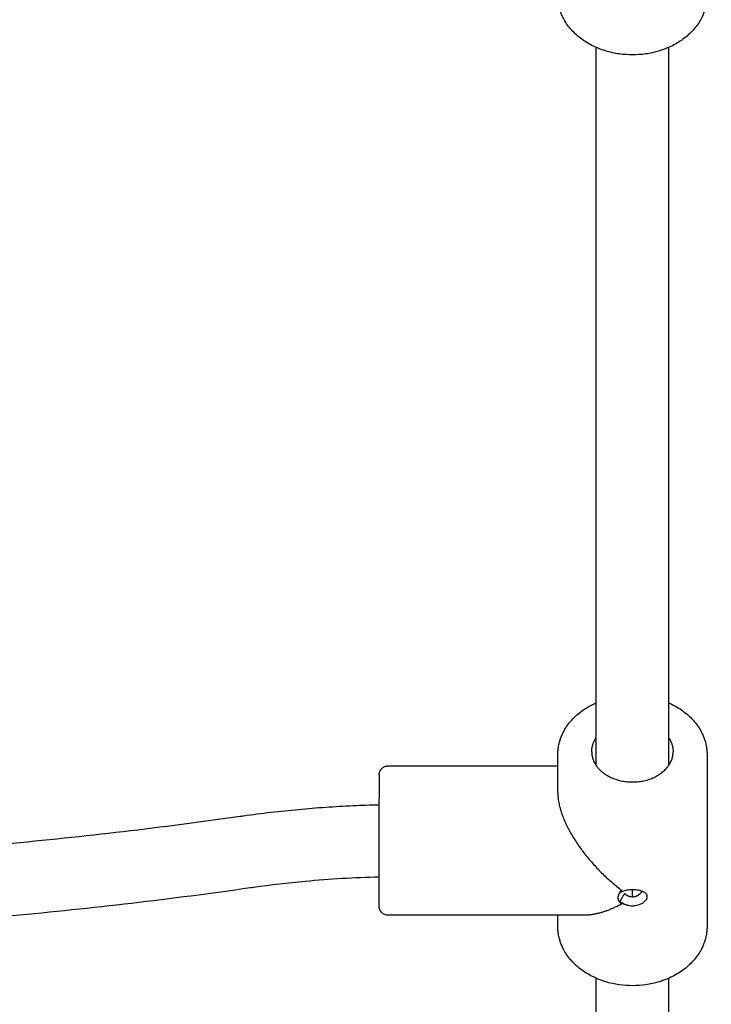
# Model space of a CAD drawing. Units: millimetres. Extents: x -5 to 14.3, y 1.9 to 19.6.
# Drawn here: x 7.1 to 7.3, y 5 to 5.3 of the extents above; entities that cross this region are included whole.
import ezdxf

# ---------------------------------------------------------------- set-up
doc = ezdxf.new("R2010")
doc.units = ezdxf.units.MM
doc.layers.add('DIASTASEIS', color=253, linetype='Continuous', lineweight=5)
doc.layers.add('Make2D$Visible$Curves', color=7, linetype='Continuous', true_color=0x000000)
doc.styles.get("Standard").update_dxf_attribs({"font": 'ARIALN.TTF'})
doc.dimstyles.new('STANDARD_ACAD', dxfattribs={"dimtxt": 0.18, "dimasz": 0.15, "dimexe": 0.18, "dimexo": 0.0625, "dimgap": 0.09, "dimtad": 0, "dimtih": 1, "dimtoh": 1, "dimzin": 0, "dimdsep": 46, "dimtxsty": 'Standard', "dimblk": 'OBLIQUE', "dimcen": 0.09, "dimadec": 0, "dimazin": 0, "dimtfac": 1, "dimtofl": 0, "dimtmove": 0, "dimatfit": 3, "dimfxl": 1, "dimtolj": 1, "dimtzin": 0, "dimarcsym": 0})

# ---------------------------------------------------------------- blocks, each defined once
blk = doc.blocks.new('_Oblique')
at = {"color": 0, "linetype": 'ByBlock', "lineweight": -2, "transparency": 16777216}
blk.add_line((-0.5, -0.5), (0.5, 0.5), dxfattribs=at)
blk = doc.blocks.new('*D11')
at = {"layer": 'Defpoints', "color": 0}
for p in [(9.07861, 9.45086), (1.60854, 3.92443), (10.26297, 3.92443)]:
    blk.add_point(p, dxfattribs=at)
at = {"layer": 'DIASTASEIS', "color": 0, "lineweight": -2}
for p, q in [((9.01611, 9.45086), (1.42854, 9.45086)), ((1.60854, 9.45086), (1.60854, 6.86955)), ((1.60854, 3.92443), (1.60854, 6.50574)), ((10.20047, 3.92443), (1.42854, 3.92443))]:
    blk.add_line(p, q, dxfattribs=at)
at = {"layer": 'DIASTASEIS', "color": 0, "linetype": 'ByBlock', "lineweight": -2, "xscale": 0.15, "yscale": 0.15, "zscale": 0.15}
for p, rotation in [((1.60854, 9.45086), 90), ((1.60854, 3.92443), 270)]:
    blk.add_blockref('_Oblique', p, dxfattribs=dict(at, rotation=rotation))
at = {"layer": 'DIASTASEIS', "color": 0, "insert": (1.60854, 6.68765), "char_height": 0.18, "attachment_point": 5}
blk.add_mtext('\\A1;\\A1;5.50', dxfattribs=at)
blk = doc.blocks.new('*D16')
at = {"layer": 'Defpoints', "color": 0}
for p in [(9.66559, 10.93883), (0.7995, 1.92623), (10.55697, 1.92623)]:
    blk.add_point(p, dxfattribs=at)
at = {"layer": 'DIASTASEIS', "color": 0, "lineweight": -2}
for p, q in [((9.60309, 10.93883), (0.6195, 10.93883)), ((0.7995, 10.93883), (0.7995, 6.61443)), ((0.7995, 1.92623), (0.7995, 6.25063)), ((10.49447, 1.92623), (0.6195, 1.92623))]:
    blk.add_line(p, q, dxfattribs=at)
at = {"layer": 'DIASTASEIS', "color": 0, "linetype": 'ByBlock', "lineweight": -2, "xscale": 0.15, "yscale": 0.15, "zscale": 0.15}
for p, rotation in [((0.7995, 10.93883), 90), ((0.7995, 1.92623), 270)]:
    blk.add_blockref('_Oblique', p, dxfattribs=dict(at, rotation=rotation))
at = {"layer": 'DIASTASEIS', "color": 0, "insert": (0.7995, 6.43253), "char_height": 0.18, "attachment_point": 5}
blk.add_mtext('\\A1;\\A1;9.00', dxfattribs=at)
blk = doc.blocks.new('KATOPSH_S140A')
at = {"layer": 'Make2D$Visible$Curves', "color": 0, "lineweight": -3}
for points, knots in [([(8.3509, 28.20533), (8.34992, 28.20533), (8.34895, 28.20539), (8.34696, 28.20568), (8.34596, 28.2059), (8.34498, 28.20619), (8.34465, 28.20629), (8.34432, 28.2064), (8.34383, 28.20658), (8.34367, 28.20664), (8.34302, 28.2069), (8.34254, 28.20711), (8.34113, 28.20782), (8.34024, 28.20837), (8.33943, 28.20899), (8.33903, 28.2093), (8.33864, 28.20963), (8.33791, 28.21032), (8.33756, 28.21068), (8.33693, 28.21143), (8.33663, 28.21181), (8.3361, 28.21261), (8.33586, 28.21301), (8.33564, 28.21343), (8.33557, 28.21356), (8.33551, 28.2137), (8.33538, 28.21398), (8.33531, 28.21412), (8.3352, 28.2144), (8.33514, 28.21454), (8.335, 28.21492), (8.33491, 28.21517), (8.33479, 28.21559), (8.33474, 28.21577), (8.33466, 28.21611), (8.33462, 28.21628), (8.33454, 28.2167), (8.3345, 28.21695), (8.33446, 28.21734), (8.33445, 28.21748), (8.33441, 28.21789), (8.3344, 28.21816), (8.3344, 28.21843)], [0, 0, 0, 0, 2.938333, 2.938333, 6.057957, 6.057957, 6.057957, 7.130597, 7.130597, 7.67218, 7.67218, 9.315705, 9.315705, 12.662278, 12.662278, 12.662278, 14.347211, 14.347211, 16.028806, 16.028806, 17.698043, 17.698043, 19.346387, 19.346387, 19.346387, 19.890028, 19.890028, 20.430211, 20.430211, 20.966625, 20.966625, 21.898938, 21.898938, 22.550713, 22.550713, 23.179808, 23.179808, 24.091795, 24.091795, 24.594859, 24.594859, 25.584035, 25.584035, 25.584035, 25.584035]), ([(8.3674, 28.21843), (8.3674, 28.21816), (8.36739, 28.21789), (8.36736, 28.21748), (8.36735, 28.21734), (8.3673, 28.21695), (8.36726, 28.2167), (8.36718, 28.21628), (8.36715, 28.21611), (8.36706, 28.21577), (8.36702, 28.21559), (8.36689, 28.21517), (8.36681, 28.21492), (8.36666, 28.21454), (8.36661, 28.2144), (8.36649, 28.21412), (8.36643, 28.21398), (8.3663, 28.2137), (8.36623, 28.21356), (8.36616, 28.21343), (8.36595, 28.21301), (8.36571, 28.21261), (8.36517, 28.21181), (8.36488, 28.21143), (8.36424, 28.21068), (8.3639, 28.21032), (8.36317, 28.20963), (8.36278, 28.2093), (8.36237, 28.20899), (8.36156, 28.20837), (8.36068, 28.20782), (8.35927, 28.20711), (8.35879, 28.2069), (8.35814, 28.20664), (8.35797, 28.20658), (8.35748, 28.2064), (8.35715, 28.20629), (8.35682, 28.20619), (8.35585, 28.2059), (8.35484, 28.20568), (8.35286, 28.20539), (8.35188, 28.20533), (8.3509, 28.20533)], [0, 0, 0, 0, 0.989176, 0.989176, 1.49224, 1.49224, 2.404227, 2.404227, 3.033322, 3.033322, 3.685097, 3.685097, 4.61741, 4.61741, 5.153824, 5.153824, 5.694007, 5.694007, 6.237648, 6.237648, 6.237648, 7.885992, 7.885992, 9.555228, 9.555228, 11.236824, 11.236824, 12.921757, 12.921757, 12.921757, 16.26833, 16.26833, 17.911854, 17.911854, 18.453438, 18.453438, 19.526078, 19.526078, 19.526078, 22.645702, 22.645702, 25.584035, 25.584035, 25.584035, 25.584035]), ([(8.3344, 28.05067), (8.3344, 28.05094), (8.33441, 28.05121), (8.33445, 28.05162), (8.33446, 28.05176), (8.3345, 28.05215), (8.33454, 28.0524), (8.33462, 28.05282), (8.33466, 28.05299), (8.33474, 28.05333), (8.33479, 28.05351), (8.33491, 28.05393), (8.335, 28.05418), (8.33514, 28.05456), (8.3352, 28.0547), (8.33531, 28.05498), (8.33538, 28.05512), (8.33551, 28.0554), (8.33557, 28.05554), (8.33564, 28.05567), (8.33586, 28.05609), (8.3361, 28.05649), (8.33663, 28.05728), (8.33693, 28.05767), (8.33756, 28.05842), (8.33791, 28.05878), (8.33864, 28.05947), (8.33903, 28.0598), (8.33943, 28.06011), (8.34024, 28.06073), (8.34113, 28.06128), (8.34234, 28.06189), (8.34262, 28.06202), (8.3429, 28.06214)], [0, 0, 0, 0, 0.989176, 0.989176, 1.49224, 1.49224, 2.404227, 2.404227, 3.033322, 3.033322, 3.685097, 3.685097, 4.61741, 4.61741, 5.153824, 5.153824, 5.694007, 5.694007, 6.237648, 6.237648, 6.237648, 7.885992, 7.885992, 9.555228, 9.555228, 11.236824, 11.236824, 12.921757, 12.921757, 12.921757, 16.26833, 16.26833, 17.230849, 17.230849, 17.230849, 17.230849]), ([(8.3589, 28.06214), (8.35918, 28.06202), (8.35946, 28.06189), (8.36068, 28.06128), (8.36156, 28.06073), (8.36237, 28.06011), (8.36278, 28.0598), (8.36317, 28.05947), (8.3639, 28.05878), (8.36424, 28.05842), (8.36488, 28.05767), (8.36517, 28.05728), (8.36571, 28.05649), (8.36595, 28.05609), (8.36616, 28.05567), (8.36623, 28.05554), (8.3663, 28.0554), (8.36643, 28.05512), (8.36649, 28.05498), (8.36661, 28.0547), (8.36666, 28.05456), (8.36681, 28.05418), (8.36689, 28.05393), (8.36702, 28.05351), (8.36706, 28.05333), (8.36715, 28.05299), (8.36718, 28.05282), (8.36726, 28.0524), (8.3673, 28.05215), (8.36735, 28.05176), (8.36736, 28.05162), (8.36739, 28.05121), (8.3674, 28.05094), (8.3674, 28.05067)], [8.353189, 8.353189, 8.353189, 8.353189, 9.315705, 9.315705, 12.662278, 12.662278, 12.662278, 14.347211, 14.347211, 16.028806, 16.028806, 17.698043, 17.698043, 19.346387, 19.346387, 19.346387, 19.890028, 19.890028, 20.430211, 20.430211, 20.966625, 20.966625, 21.898938, 21.898938, 22.550713, 22.550713, 23.179808, 23.179808, 24.091795, 24.091795, 24.594859, 24.594859, 25.584035, 25.584035, 25.584035, 25.584035]), ([(8.3419, 28.05131), (8.3419, 28.05105), (8.34192, 28.0508), (8.34198, 28.05041), (8.34201, 28.05028), (8.3421, 28.04989), (8.34219, 28.04964), (8.34235, 28.04924), (8.34242, 28.04909), (8.34261, 28.04872), (8.34275, 28.04849), (8.34302, 28.0481), (8.34315, 28.04793), (8.34351, 28.04751), (8.34376, 28.04726), (8.34416, 28.04691), (8.34429, 28.0468), (8.34444, 28.04669), (8.34458, 28.04657), (8.34474, 28.04647), (8.3452, 28.04616), (8.34553, 28.04596), (8.34621, 28.04562), (8.34656, 28.04547), (8.34711, 28.04527), (8.34731, 28.0452), (8.3477, 28.04509), (8.34789, 28.04503), (8.34845, 28.04489), (8.34884, 28.04482), (8.34941, 28.04474), (8.3496, 28.04472), (8.35016, 28.04466), (8.35053, 28.04465), (8.3509, 28.04465)], [14.372026, 14.372026, 14.372026, 14.372026, 15.463476, 15.463476, 16.027599, 16.027599, 17.12966, 17.12966, 17.785974, 17.785974, 18.825397, 18.825397, 19.623724, 19.623724, 20.877335, 20.877335, 21.508148, 21.508148, 21.508148, 22.140464, 22.140464, 23.402083, 23.402083, 24.609386, 24.609386, 25.262758, 25.262758, 25.868568, 25.868568, 27.052155, 27.052155, 27.627553, 27.627553, 28.741961, 28.741961, 28.741961, 28.741961]), ([(8.3509, 28.04465), (8.35127, 28.04465), (8.35165, 28.04466), (8.3522, 28.04472), (8.35239, 28.04474), (8.35297, 28.04482), (8.35335, 28.04489), (8.35392, 28.04503), (8.35411, 28.04509), (8.35449, 28.0452), (8.35469, 28.04527), (8.35525, 28.04547), (8.35559, 28.04562), (8.35627, 28.04596), (8.3566, 28.04616), (8.35707, 28.04647), (8.35722, 28.04657), (8.35737, 28.04669), (8.35751, 28.0468), (8.35765, 28.04691), (8.35805, 28.04726), (8.35829, 28.04751), (8.35865, 28.04793), (8.35878, 28.0481), (8.35905, 28.04849), (8.35919, 28.04872), (8.35939, 28.04909), (8.35946, 28.04924), (8.35962, 28.04964), (8.3597, 28.04989), (8.3598, 28.05028), (8.35982, 28.05041), (8.35988, 28.0508), (8.3599, 28.05105), (8.3599, 28.05131)], [0, 0, 0, 0, 1.114408, 1.114408, 1.689805, 1.689805, 2.873392, 2.873392, 3.479203, 3.479203, 4.132574, 4.132574, 5.339878, 5.339878, 6.601497, 6.601497, 7.233813, 7.233813, 7.233813, 7.864626, 7.864626, 9.118236, 9.118236, 9.916564, 9.916564, 10.955987, 10.955987, 11.6123, 11.6123, 12.714361, 12.714361, 13.278485, 13.278485, 14.369935, 14.369935, 14.369935, 14.369935]), ([(8.2949, 28.0462), (8.2949, 28.0462), (8.2949, 28.04621), (8.2949, 28.04621), (8.2949, 28.04622), (8.2949, 28.04622), (8.2949, 28.04623), (8.2949, 28.04624), (8.2949, 28.04625), (8.2949, 28.04628), (8.2949, 28.0463), (8.29491, 28.04636), (8.29491, 28.0464), (8.29492, 28.04648), (8.29493, 28.04653), (8.29496, 28.04669), (8.295, 28.04682), (8.29514, 28.04719), (8.2953, 28.04742), (8.29549, 28.04762), (8.29568, 28.04781), (8.29591, 28.04796), (8.2964, 28.04816), (8.29665, 28.0482), (8.2969, 28.0482)], [0, 0, 0, 0, 0, 0, 0.007498, 0.007498, 0.022493, 0.022493, 0.052484, 0.052484, 0.112469, 0.112469, 0.235227, 0.235227, 0.360625, 0.360625, 0.75145, 0.75145, 1.577136, 1.577136, 1.577136, 2.399356, 2.399356, 3.158095, 3.158095, 3.158095, 3.158095]), ([(8.26478, 28.03715), (8.26482, 28.03716), (8.26487, 28.03717), (8.26694, 28.03746), (8.26898, 28.03772), (8.27505, 28.03843), (8.27908, 28.03881), (8.28513, 28.03923), (8.28712, 28.03934), (8.29104, 28.03952), (8.29297, 28.03959), (8.2949, 28.03963)], [275.716063, 275.716063, 275.716063, 275.716063, 275.856457, 275.856457, 282.052106, 282.052106, 294.252154, 294.252154, 300.252285, 300.252285, 306.044675, 306.044675, 306.044675, 306.044675]), ([(8.12548, 28.02639), (8.1545, 28.02678), (8.18348, 28.02831), (8.22967, 28.0326), (8.24698, 28.03463), (8.26438, 28.0371), (8.26458, 28.03713), (8.26478, 28.03715)], [14.583855, 14.583855, 14.583855, 14.583855, 101.677199, 101.677199, 154.190019, 154.190019, 154.787964, 154.787964, 154.787964, 154.787964]), ([(8.2949, 28.02363), (8.28945, 28.02349), (8.284, 28.02317), (8.27476, 28.02231), (8.27095, 28.02187), (8.26712, 28.02133), (8.26707, 28.02132), (8.26703, 28.02131)], [6.002574, 6.002574, 6.002574, 6.002574, 22.386185, 22.386185, 33.94676, 33.94676, 34.078389, 34.078389, 34.078389, 34.078389]), ([(8.26703, 28.02131), (8.26683, 28.02128), (8.26663, 28.02126), (8.24897, 28.01875), (8.23141, 28.01669), (8.18268, 28.01217), (8.15141, 28.01059), (8.12009, 28.01033)], [1187.269238, 1187.269238, 1187.269238, 1187.269238, 1187.875944, 1187.875944, 1241.156575, 1241.156575, 1335.121746, 1335.121746, 1335.121746, 1335.121746]), ([(8.34853, 28.01767), (8.34841, 28.01776), (8.3483, 28.01785), (8.3481, 28.01806), (8.34802, 28.01817), (8.34788, 28.0184), (8.34783, 28.01853), (8.34776, 28.01879), (8.34775, 28.01893), (8.34775, 28.0192), (8.34777, 28.01934), (8.34783, 28.01963), (8.34788, 28.01978), (8.34809, 28.0202), (8.34828, 28.02047), (8.34853, 28.02072)], [0, 0, 0, 0, 0.638472, 0.638472, 1.276944, 1.276944, 1.915416, 1.915416, 2.553888, 2.553888, 3.19236, 3.19236, 3.830832, 3.830832, 5.107776, 5.107776, 5.107776, 5.107776]), ([(8.34853, 28.02072), (8.34849, 28.02068), (8.34845, 28.02063), (8.34837, 28.02054), (8.34833, 28.0205), (8.34823, 28.02036), (8.34817, 28.02026), (8.34812, 28.02016)], [0, 0, 0, 0, 0.257079, 0.257079, 0.514158, 0.514158, 1.028316, 1.028316, 1.028316, 1.028316]), ([(8.34877, 28.02054), (8.34906, 28.02066), (8.3494, 28.02075), (8.35012, 28.02087), (8.35051, 28.0209), (8.3509, 28.0209)], [-2.308622, -2.308622, -2.308622, -2.308622, -1.154311, -1.154311, 0, 0, 0, 0]), ([(8.3509, 28.0209), (8.35133, 28.0209), (8.35175, 28.02086), (8.35233, 28.02076), (8.35251, 28.02071), (8.35287, 28.02061), (8.35303, 28.02055), (8.35344, 28.02036), (8.35366, 28.02021), (8.35382, 28.02004)], [0, 0, 0, 0, 1.201454, 1.201454, 1.802181, 1.802181, 2.402908, 2.402908, 3.466628, 3.466628, 3.466628, 3.466628]), ([(8.35289, 28.02059), (8.35289, 28.02055), (8.35288, 28.02051), (8.35285, 28.02042), (8.35284, 28.02037), (8.35281, 28.02031), (8.3528, 28.02028), (8.35278, 28.02024), (8.35275, 28.0202), (8.35272, 28.02014), (8.3527, 28.02011), (8.35268, 28.02009), (8.35267, 28.02007), (8.35264, 28.02003), (8.35261, 28.01999), (8.35255, 28.01992), (8.35253, 28.0199), (8.35249, 28.01986), (8.35247, 28.01984), (8.35241, 28.01978), (8.35236, 28.01974), (8.3523, 28.01969), (8.35229, 28.01968), (8.35227, 28.01967), (8.35225, 28.01965), (8.35221, 28.01962), (8.35216, 28.01959), (8.35209, 28.01955), (8.35206, 28.01953), (8.35204, 28.01951), (8.35203, 28.01951), (8.35195, 28.01947), (8.3519, 28.01944), (8.35181, 28.0194), (8.35178, 28.01939), (8.35173, 28.01937), (8.3517, 28.01936), (8.3516, 28.01933), (8.35154, 28.01931), (8.35142, 28.01928), (8.35136, 28.01926), (8.35116, 28.01923), (8.35103, 28.01922), (8.3509, 28.01922)], [-2.967638, -2.967638, -2.967638, -2.967638, -2.763846, -2.763846, -2.566429, -2.566429, -2.46772, -2.46772, -2.369011, -2.270302, -2.220948, -2.220948, -2.171593, -2.171593, -1.974176, -1.974176, -1.875467, -1.875467, -1.776758, -1.776758, -1.579341, -1.579341, -1.529986, -1.529986, -1.480632, -1.480632, -1.381923, -1.283214, -1.23386, -1.23386, -1.184506, -1.184506, -0.987088, -0.987088, -0.888379, -0.888379, -0.78967, -0.78967, -0.592253, -0.592253, -0.394835, -0.394835, 0, 0, 0, 0]), ([(8.34918, 28.02001), (8.3491, 28.0199), (8.34901, 28.01976), (8.3489, 28.01959), (8.3489, 28.01959), (8.3489, 28.01958), (8.34889, 28.01957), (8.34887, 28.01954), (8.34884, 28.01949), (8.3488, 28.01944), (8.34874, 28.01933), (8.34869, 28.01926), (8.34864, 28.01917), (8.34864, 28.01917), (8.34863, 28.01916), (8.34863, 28.01915), (8.34861, 28.01912), (8.34858, 28.01907), (8.34851, 28.01896), (8.34845, 28.01886), (8.34831, 28.01864), (8.34822, 28.01849), (8.34812, 28.01832)], [-2.175617, -2.175617, -2.175617, -2.175617, -1.631713, -1.631713, -1.614716, -1.614716, -1.597719, -1.563725, -1.495737, -1.359761, -1.359761, -1.087808, -1.087808, -1.070811, -1.070811, -1.053814, -1.01982, -0.951832, -0.815856, -0.543904, -0.543904, 0, 0, 0, 0]), ([(8.34812, 28.01832), (8.34815, 28.01827), (8.34817, 28.01821), (8.34823, 28.0181), (8.34826, 28.01805), (8.34837, 28.01788), (8.34845, 28.01777), (8.34853, 28.01767)], [0, 0, 0, 0, 0.257086, 0.257086, 0.514173, 0.514173, 1.028345, 1.028345, 1.028345, 1.028345]), ([(8.3509, 28.01922), (8.35073, 28.01922), (8.35055, 28.01924), (8.35035, 28.01929), (8.35029, 28.0193), (8.35023, 28.01932), (8.35018, 28.01933), (8.35016, 28.01934), (8.35007, 28.01937), (8.34998, 28.01941), (8.34989, 28.01945), (8.34987, 28.01946), (8.34986, 28.01946), (8.34984, 28.01948), (8.34982, 28.01948), (8.34977, 28.01951), (8.34974, 28.01953), (8.34969, 28.01956), (8.34966, 28.01958), (8.34963, 28.0196), (8.34961, 28.01961), (8.3496, 28.01962), (8.3496, 28.01962), (8.34957, 28.01964), (8.34954, 28.01966), (8.34949, 28.0197), (8.34947, 28.01972), (8.34943, 28.01975), (8.34941, 28.01976), (8.3494, 28.01978), (8.34939, 28.01979), (8.34938, 28.0198), (8.34937, 28.0198), (8.34937, 28.0198), (8.34935, 28.01982), (8.34934, 28.01984), (8.34926, 28.01991), (8.34922, 28.01996), (8.34918, 28.02001)], [0, 0, 0, 0, 0.521592, 0.521592, 0.65199, 0.717189, 0.717189, 0.782388, 0.782388, 1.043184, 1.075783, 1.075783, 1.108383, 1.108383, 1.173582, 1.173582, 1.303979, 1.303979, 1.369178, 1.401778, 1.418078, 1.418078, 1.434377, 1.434377, 1.564775, 1.564775, 1.629974, 1.629974, 1.695173, 1.695173, 1.727773, 1.744073, 1.744073, 1.760372, 1.760372, 1.825571, 1.825571, 2.086367, 2.086367, 2.086367, 2.086367]), ([(8.35382, 28.02004), (8.35384, 28.02002), (8.35386, 28.02), (8.35404, 28.01977), (8.35412, 28.01955), (8.35412, 28.01906), (8.35404, 28.01881), (8.35379, 28.01844), (8.35369, 28.01833), (8.35346, 28.0181), (8.35332, 28.01799), (8.35288, 28.01769), (8.35252, 28.01752), (8.35194, 28.01735), (8.35174, 28.0173), (8.35143, 28.01726), (8.35132, 28.01725), (8.35111, 28.01723), (8.35101, 28.01723), (8.3509, 28.01723)], [3.466628, 3.466628, 3.466628, 3.466628, 3.604362, 3.604362, 4.805816, 4.805816, 6.00727, 6.00727, 6.607996, 6.607996, 7.208723, 7.208723, 8.410177, 8.410177, 9.010904, 9.010904, 9.311268, 9.311268, 9.611631, 9.611631, 9.611631, 9.611631]), ([(8.2969, 28.0152), (8.29665, 28.0152), (8.2964, 28.01525), (8.29591, 28.01544), (8.29568, 28.0156), (8.29549, 28.01579), (8.29546, 28.01582), (8.29543, 28.01586), (8.29539, 28.01589), (8.29537, 28.01593), (8.29534, 28.01596), (8.29531, 28.016), (8.29528, 28.01603), (8.29525, 28.01607), (8.29523, 28.01611), (8.29521, 28.01615), (8.29518, 28.01619), (8.29516, 28.01622), (8.29514, 28.01626), (8.29512, 28.0163), (8.2951, 28.01634), (8.29508, 28.01639), (8.29506, 28.01643), (8.29504, 28.01647), (8.29503, 28.01651), (8.29501, 28.01655), (8.295, 28.01659), (8.29499, 28.01663), (8.29497, 28.01667), (8.29496, 28.01671), (8.29495, 28.01676), (8.29495, 28.0168), (8.29494, 28.01684), (8.29493, 28.01688), (8.29492, 28.01692), (8.29492, 28.01696), (8.29491, 28.017), (8.29491, 28.01704), (8.29491, 28.01708), (8.2949, 28.01712), (8.2949, 28.01716), (8.2949, 28.0172)], [0, 0, 0, 0, 0.758738, 0.758738, 1.580958, 1.580958, 1.580958, 2.580958, 2.580958, 2.580958, 3.580958, 3.580958, 3.580958, 4.580958, 4.580958, 4.580958, 5.580958, 5.580958, 5.580958, 6.580958, 6.580958, 6.580958, 7.580958, 7.580958, 7.580958, 8.580958, 8.580958, 8.580958, 9.580958, 9.580958, 9.580958, 10.580958, 10.580958, 10.580958, 11.580958, 11.580958, 11.580958, 12.580958, 12.580958, 12.580958, 13.580958, 13.580958, 13.580958, 13.580958]), ([(8.3509, 28.01723), (8.35051, 28.01723), (8.35012, 28.01728), (8.3494, 28.01748), (8.34906, 28.01762), (8.34877, 28.0178)], [-2.308588, -2.308588, -2.308588, -2.308588, -1.154294, -1.154294, 0, 0, 0, 0]), ([(8.3509, 27.99963), (8.34992, 27.99963), (8.34895, 27.9997), (8.34696, 27.99998), (8.34596, 28.0002), (8.34498, 28.0005), (8.34465, 28.0006), (8.34432, 28.00071), (8.34383, 28.00089), (8.34367, 28.00095), (8.34302, 28.00121), (8.34254, 28.00142), (8.34113, 28.00213), (8.34024, 28.00268), (8.33943, 28.0033), (8.33903, 28.00361), (8.33864, 28.00394), (8.33791, 28.00463), (8.33756, 28.00499), (8.33693, 28.00574), (8.33663, 28.00612), (8.3361, 28.00691), (8.33586, 28.00732), (8.33564, 28.00773), (8.33557, 28.00787), (8.33551, 28.00801), (8.33538, 28.00829), (8.33531, 28.00842), (8.3352, 28.0087), (8.33514, 28.00884), (8.335, 28.00923), (8.33491, 28.00948), (8.33479, 28.0099), (8.33474, 28.01007), (8.33466, 28.01042), (8.33462, 28.01059), (8.33454, 28.01101), (8.3345, 28.01126), (8.33446, 28.01165), (8.33445, 28.01178), (8.33441, 28.0122), (8.3344, 28.01247), (8.3344, 28.01274)], [0, 0, 0, 0, 2.938333, 2.938333, 6.057957, 6.057957, 6.057957, 7.130597, 7.130597, 7.67218, 7.67218, 9.315705, 9.315705, 12.662278, 12.662278, 12.662278, 14.347211, 14.347211, 16.028806, 16.028806, 17.698043, 17.698043, 19.346387, 19.346387, 19.346387, 19.890028, 19.890028, 20.430211, 20.430211, 20.966625, 20.966625, 21.898938, 21.898938, 22.550713, 22.550713, 23.179808, 23.179808, 24.091795, 24.091795, 24.594859, 24.594859, 25.584035, 25.584035, 25.584035, 25.584035]), ([(8.3674, 28.01274), (8.3674, 28.01247), (8.36739, 28.0122), (8.36736, 28.01178), (8.36735, 28.01165), (8.3673, 28.01126), (8.36726, 28.01101), (8.36718, 28.01059), (8.36715, 28.01042), (8.36706, 28.01007), (8.36702, 28.0099), (8.36689, 28.00948), (8.36681, 28.00923), (8.36666, 28.00884), (8.36661, 28.0087), (8.36649, 28.00842), (8.36643, 28.00829), (8.3663, 28.00801), (8.36623, 28.00787), (8.36616, 28.00773), (8.36595, 28.00732), (8.36571, 28.00691), (8.36517, 28.00612), (8.36488, 28.00574), (8.36424, 28.00499), (8.3639, 28.00463), (8.36317, 28.00394), (8.36278, 28.00361), (8.36237, 28.0033), (8.36156, 28.00268), (8.36068, 28.00213), (8.35927, 28.00142), (8.35879, 28.00121), (8.35814, 28.00095), (8.35797, 28.00089), (8.35748, 28.00071), (8.35715, 28.0006), (8.35682, 28.0005), (8.35585, 28.0002), (8.35484, 27.99998), (8.35286, 27.9997), (8.35188, 27.99963), (8.3509, 27.99963)], [0, 0, 0, 0, 0.989176, 0.989176, 1.49224, 1.49224, 2.404227, 2.404227, 3.033322, 3.033322, 3.685097, 3.685097, 4.61741, 4.61741, 5.153824, 5.153824, 5.694007, 5.694007, 6.237648, 6.237648, 6.237648, 7.885992, 7.885992, 9.555228, 9.555228, 11.236824, 11.236824, 12.921757, 12.921757, 12.921757, 16.26833, 16.26833, 17.911854, 17.911854, 18.453438, 18.453438, 19.526078, 19.526078, 19.526078, 22.645702, 22.645702, 25.584035, 25.584035, 25.584035, 25.584035])]:
    blk.add_open_spline(points, degree=3, knots=knots, dxfattribs=at)
for points, degree in [([(8.3429, 28.04827), (8.3429, 28.12761), (8.3429, 28.20696)], 2), ([(8.3589, 28.20696), (8.3589, 28.12761), (8.3589, 28.04827)], 2), ([(8.3344, 28.04231), (8.3344, 28.04649), (8.3344, 28.05067)], 2), ([(8.3674, 28.05067), (8.3674, 28.0317), (8.3674, 28.01274)], 2), ([(8.2969, 28.0482), (8.31565, 28.0482), (8.3344, 28.0482)], 2), ([(8.34812, 28.02016), (8.34829, 28.02031), (8.34851, 28.02044), (8.34877, 28.02054)], 3), ([(8.3509, 28.01922), (8.3509, 28.02006), (8.3509, 28.0209)], 2), ([(8.34877, 28.0178), (8.34851, 28.01795), (8.34829, 28.01813), (8.34812, 28.01832)], 3), ([(8.3403, 28.0152), (8.3186, 28.0152), (8.2969, 28.0152)], 2), ([(8.3344, 28.01274), (8.3344, 28.01397), (8.3344, 28.0152)], 2), ([(8.3429, 27.84258), (8.3429, 27.92192), (8.3429, 28.00127)], 2), ([(8.3589, 28.00127), (8.3589, 27.92192), (8.3589, 27.84258)], 2)]:
    blk.add_open_spline(points, degree=degree, dxfattribs=at)
for points, weights, degree in [([(8.3419, 28.05131), (8.3419, 28.05298), (8.3429, 28.05447)], [1, 0.908709626717, 0.874326902494], 2), ([(8.3589, 28.05447), (8.3599, 28.05298), (8.3599, 28.05131)], [0.874326902494, 0.908709626717, 1], 2), ([(8.2949, 28.0462), (8.2949, 28.0462), (8.2949, 28.04102)], [1, 0.906307787037, 1], 2), ([(8.3344, 28.04231), (8.3344, 28.03572), (8.34003, 28.02713), (8.34853, 28.02072)], [1, 0.837453733295, 0.837453733295, 1], 3), ([(8.34853, 28.01767), (8.34554, 28.01608), (8.34271, 28.0152), (8.3403, 28.0152)], [1, 0.936139745342, 0.897368543623, 0.883686394843], 3)]:
    blk.add_rational_spline(points, weights, degree=degree, dxfattribs=at)
blk.add_rational_spline([(8.2949, 28.0172), (8.2949, 28.0172), (8.2949, 28.02557), (8.2949, 28.03395), (8.2949, 28.04102)], [1, 0.843391445813, 1, 0.843391445813, 1], degree=2, knots=[-32.899456, -32.899456, -32.899456, -16.449728, -16.449728, 0, 0, 0], dxfattribs=at)
blk = doc.blocks.new('S140A')
blk.add_blockref('KATOPSH_S140A', (-1.10393, -22.95902))

msp = doc.modelspace()

# ---------------------------------------------------------------- block references
msp.add_blockref('S140A', (0, 0))

# ---------------------------------------------------------------- dimensions: what is measured, and where the dimension line sits
at = {"layer": 'DIASTASEIS'}
for base, p1, p2, picture, middle in [((0.7995, 1.92623), (9.66559, 10.93883), (10.55697, 1.92623), '*D16', (0.7995, 6.43253)), ((1.60854, 3.92443), (9.07861, 9.45086), (10.26297, 3.92443), '*D11', (1.60854, 6.68765))]:
    dim = msp.add_linear_dim(base=base, p1=p1, p2=p2, angle=90, text='\\A1;<>0', dimstyle='STANDARD_ACAD', override={"dimdec": 1, "dimtxsty": 'Standard', "dimtmove": 2}, dxfattribs=at)
    dim.commit()
    dim.dimension.update_dxf_attribs({"geometry": picture, "text_midpoint": middle})

doc.saveas('drawing.dxf')
